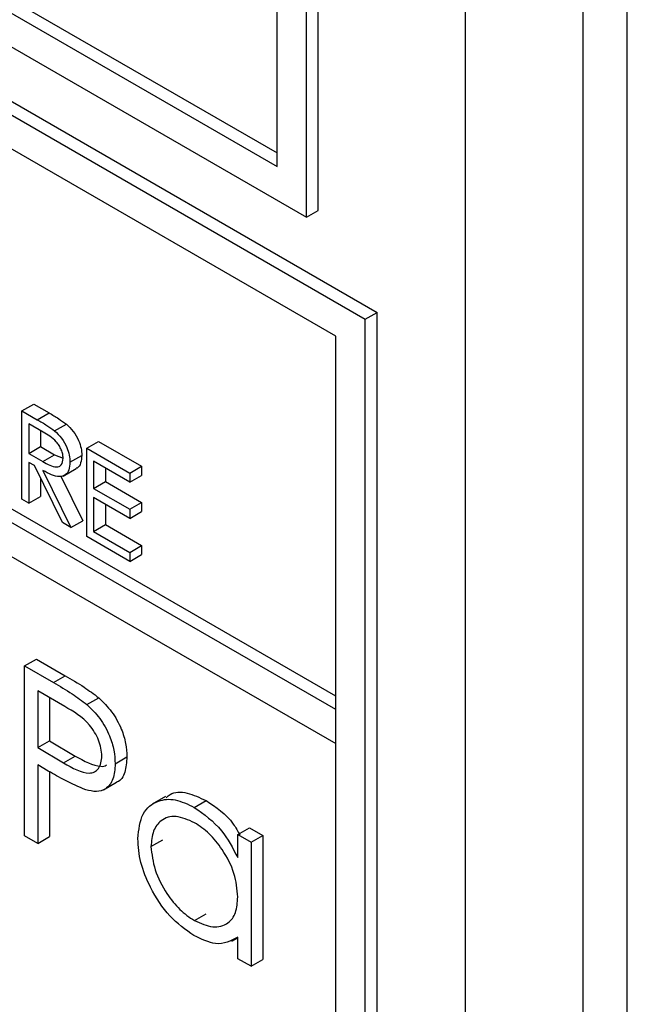
# Model space of a CAD drawing. Units: millimetres. Extents: x 5 to 415, y 5 to 292.
# Drawn here: x 277 to 278, y 203 to 204 of the extents above; entities that cross this region are included whole.
import ezdxf

# ---------------------------------------------------------------- set-up
doc = ezdxf.new("R2010")
doc.units = ezdxf.units.MM

msp = doc.modelspace()

# ---------------------------------------------------------------- linework, layer by layer
at = {"color": 7, "linetype": 'Continuous', "lineweight": 25}
for p, q in [((271.5357, 207.6702), (277.988, 203.9454)), ((271.518, 207.66), (277.9703, 203.9352)), ((277.9261, 203.9097), (271.5622, 207.5835)), ((277.9261, 203.3483), (271.5622, 207.0221)), ((271.5622, 206.9711), (277.9261, 203.2973)), ((278.3637, 200.9472), (278.3637, 205.8464)), ((278.1206, 201.113), (278.1206, 205.8081)), ((278.2974, 200.9089), (278.2974, 205.8081)), ((275.9551, 205.2721), (277.8378, 204.1852)), ((275.9374, 205.2619), (277.8378, 204.1648)), ((275.8932, 205.2363), (277.8819, 204.0883)), ((277.8996, 204.0985), (277.8996, 204.7109)), ((277.8819, 204.0883), (277.8819, 204.7007)), ((277.8378, 204.1648), (277.8378, 204.6752)), ((277.9261, 203.3687), (276.5296, 204.1749)), ((277.8819, 204.0883), (277.8996, 204.0985)), ((277.9703, 203.9352), (277.988, 203.9454)), ((277.988, 201.4958), (277.988, 203.9454)), ((277.9703, 201.4856), (277.9703, 203.9352)), ((277.9261, 201.5621), (277.9261, 203.9097)), ((277.4547, 203.7973), (277.4724, 203.8075)), ((277.4724, 203.8075), (277.4954, 203.7943)), ((277.4547, 203.7973), (277.4777, 203.7841)), ((277.4547, 203.6647), (277.4547, 203.7973)), ((277.4777, 203.7841), (277.4954, 203.7943)), ((277.4866, 203.7653), (277.465, 203.7778)), ((277.465, 203.7778), (277.465, 203.7335)), ((277.5038, 203.7672), (277.5214, 203.7774)), ((277.4827, 203.7676), (277.4827, 203.7438)), ((277.552, 203.7412), (277.5696, 203.7514)), ((277.5696, 203.7514), (277.6345, 203.714)), ((277.465, 203.7335), (277.4827, 203.7438)), ((277.465, 203.7335), (277.4861, 203.7212)), ((277.4827, 203.7438), (277.5038, 203.7314)), ((277.4861, 203.7212), (277.5038, 203.7314)), ((277.5038, 203.7314), (277.5166, 203.7262)), ((277.5269, 203.7202), (277.5446, 203.7304)), ((277.552, 203.7412), (277.6168, 203.7038)), ((277.552, 203.6085), (277.552, 203.7412)), ((277.4734, 203.7151), (277.465, 203.7199)), ((277.465, 203.7199), (277.465, 203.6587)), ((277.6168, 203.6902), (277.5623, 203.7216)), ((277.5623, 203.7216), (277.5623, 203.6808)), ((277.5156, 203.6295), (277.4734, 203.7151)), ((277.4862, 203.7077), (277.5284, 203.6221)), ((277.5164, 203.6991), (277.5363, 203.7106)), ((277.58, 203.7114), (277.58, 203.691)), ((277.6168, 203.7038), (277.6345, 203.714)), ((277.6168, 203.7038), (277.6168, 203.6902)), ((277.6168, 203.6902), (277.6345, 203.7004)), ((277.6345, 203.714), (277.6345, 203.7004)), ((277.4827, 203.6962), (277.4827, 203.6689)), ((277.5131, 203.6991), (277.5461, 203.6323)), ((277.5623, 203.6808), (277.58, 203.691)), ((277.58, 203.691), (277.6345, 203.6596)), ((277.5623, 203.6808), (277.6168, 203.6494)), ((277.465, 203.6587), (277.4547, 203.6647)), ((277.465, 203.6587), (277.4827, 203.6689)), ((277.6168, 203.6357), (277.5623, 203.6672)), ((277.5623, 203.6672), (277.5623, 203.6162)), ((277.58, 203.657), (277.58, 203.6264)), ((277.6168, 203.6494), (277.6345, 203.6596)), ((277.6345, 203.6596), (277.6345, 203.646)), ((277.6168, 203.6494), (277.6168, 203.6357)), ((277.6168, 203.6357), (277.6345, 203.646)), ((277.5284, 203.6221), (277.5156, 203.6295)), ((277.5284, 203.6221), (277.5461, 203.6323)), ((277.5623, 203.6162), (277.58, 203.6264)), ((277.5623, 203.6162), (277.6168, 203.5847)), ((277.58, 203.6264), (277.6345, 203.5949)), ((277.6168, 203.5711), (277.552, 203.6085)), ((277.6168, 203.5847), (277.6345, 203.5949)), ((277.6168, 203.5847), (277.6168, 203.5711)), ((277.6345, 203.5949), (277.6345, 203.5813)), ((277.6168, 203.5711), (277.6345, 203.5813)), ((277.4587, 203.414), (277.4764, 203.4242)), ((277.4764, 203.4242), (277.5197, 203.3992)), ((277.4587, 203.414), (277.502, 203.389)), ((277.4587, 203.1588), (277.4587, 203.414)), ((277.502, 203.389), (277.5197, 203.3992)), ((277.5189, 203.353), (277.4785, 203.3764)), ((277.4785, 203.3764), (277.4785, 203.2913)), ((277.4962, 203.3662), (277.4962, 203.3015)), ((277.5524, 203.3561), (277.57, 203.3663)), ((277.9261, 203.2973), (277.9261, 203.3483)), ((277.4785, 203.2913), (277.4962, 203.3015)), ((277.4962, 203.3015), (277.5349, 203.2786)), ((277.4785, 203.2913), (277.5172, 203.2684)), ((277.5172, 203.2684), (277.5349, 203.2786)), ((277.5947, 203.2671), (277.6124, 203.2773)), ((277.4943, 203.256), (277.4785, 203.2652)), ((277.4785, 203.2652), (277.4785, 203.1474)), ((277.4962, 203.255), (277.4962, 203.1576)), ((277.5771, 203.2276), (277.5969, 203.2391)), ((277.6704, 203.2177), (277.6505, 203.2062)), ((277.7135, 203.2015), (277.7312, 203.2117)), ((277.7788, 203.1605), (277.7965, 203.1707)), ((277.7965, 203.1707), (277.8163, 203.1593)), ((277.4785, 203.1474), (277.4587, 203.1588)), ((277.4785, 203.1474), (277.4962, 203.1576)), ((277.6485, 203.1427), (277.6662, 203.1529)), ((277.7788, 203.126), (277.7788, 203.1605)), ((277.7788, 203.1605), (277.7987, 203.149)), ((277.7987, 203.149), (277.8163, 203.1593)), ((277.8163, 203.1593), (277.8163, 202.9728)), ((277.7987, 203.149), (277.7987, 202.9626)), ((277.7136, 203.0313), (277.7313, 203.0415)), ((277.7698, 203.0004), (277.7788, 203.0056)), ((277.7788, 202.974), (277.7788, 203.0063)), ((277.7987, 202.9626), (277.7788, 202.974)), ((277.7987, 202.9626), (277.8163, 202.9728))]:
    msp.add_line(p, q, dxfattribs=at)
for points, knots in [([(277.4954, 203.7943), (277.5003, 203.7915), (277.509, 203.7865), (277.5176, 203.7802), (277.5214, 203.7774)], [0, 0, 0, 0, 0.560253, 1, 1, 1, 1]), ([(277.4777, 203.7841), (277.4826, 203.7813), (277.4913, 203.7763), (277.5, 203.77), (277.5038, 203.7672)], [0, 0, 0, 0, 0.560253, 1, 1, 1, 1]), ([(277.5214, 203.7774), (277.525, 203.774), (277.5323, 203.767), (277.5398, 203.7537), (277.544, 203.741), (277.5444, 203.7339), (277.5446, 203.7304)], [0, 0, 0, 0, 0.2798, 0.559492, 0.779623, 1, 1, 1, 1]), ([(277.5166, 203.7262), (277.5165, 203.7282), (277.5162, 203.7322), (277.5139, 203.7388), (277.5107, 203.7452), (277.5022, 203.7566), (277.4935, 203.7615), (277.4866, 203.7653)], [0, 0, 0, 0, 0.12531, 0.250615, 0.375959, 0.501289, 1, 1, 1, 1]), ([(277.5038, 203.7672), (277.5074, 203.7638), (277.5146, 203.7568), (277.5222, 203.7435), (277.5263, 203.7308), (277.5267, 203.7237), (277.5269, 203.7202)], [0, 0, 0, 0, 0.2798, 0.559492, 0.779623, 1, 1, 1, 1]), ([(277.5446, 203.7304), (277.5442, 203.7265), (277.5436, 203.7186), (277.54, 203.7119), (277.5366, 203.7111), (277.5362, 203.711)], [0, 0, 0, 0, 0.465025, 0.929386, 1, 1, 1, 1]), ([(277.4861, 203.7212), (277.4931, 203.7172), (277.502, 203.7121), (277.5107, 203.7135), (277.5153, 203.717), (277.5161, 203.7225), (277.5166, 203.7262)], [0, 0, 0, 0, 0.4998261, 0.6254892, 0.7512009, 1, 1, 1, 1]), ([(277.5269, 203.7202), (277.5266, 203.7162), (277.526, 203.7081), (277.5203, 203.7003), (277.5074, 203.6966), (277.4949, 203.7031), (277.4862, 203.7077)], [0, 0, 0, 0, 0.187117, 0.373967, 0.560903, 1, 1, 1, 1]), ([(277.5197, 203.3992), (277.5292, 203.3938), (277.546, 203.3841), (277.5627, 203.3717), (277.57, 203.3663)], [0, 0, 0, 0, 0.560309, 1, 1, 1, 1]), ([(277.502, 203.389), (277.5115, 203.3836), (277.5283, 203.3739), (277.545, 203.3615), (277.5524, 203.3561)], [0, 0, 0, 0, 0.560309, 1, 1, 1, 1]), ([(277.57, 203.3663), (277.5768, 203.3596), (277.5902, 203.3463), (277.6041, 203.321), (277.6114, 203.2972), (277.612, 203.2839), (277.6124, 203.2773)], [0, 0, 0, 0, 0.279706, 0.559385, 0.779505, 1, 1, 1, 1]), ([(277.5749, 203.2784), (277.5739, 203.2863), (277.5723, 203.2982), (277.5642, 203.3144), (277.5486, 203.3363), (277.5321, 203.3456), (277.5189, 203.353)], [0, 0, 0, 0, 0.2489681, 0.3747361, 0.5003822, 1, 1, 1, 1]), ([(277.5524, 203.3561), (277.5591, 203.3494), (277.5725, 203.3361), (277.5864, 203.3108), (277.5937, 203.287), (277.5944, 203.2737), (277.5947, 203.2671)], [0, 0, 0, 0, 0.279706, 0.559385, 0.779505, 1, 1, 1, 1]), ([(277.5172, 203.2684), (277.5307, 203.2606), (277.5475, 203.2508), (277.5638, 203.2542), (277.5723, 203.261), (277.5739, 203.2714), (277.5749, 203.2784)], [0, 0, 0, 0, 0.499722, 0.625353, 0.751082, 1, 1, 1, 1]), ([(277.5349, 203.2786), (277.5481, 203.2712), (277.5646, 203.2619), (277.5794, 203.2633), (277.5816, 203.2653), (277.5819, 203.2655)], [0, 0, 0, 0, 0.782949, 0.979784, 1, 1, 1, 1]), ([(277.6124, 203.2773), (277.6117, 203.2693), (277.6105, 203.2535), (277.6033, 203.2411), (277.5972, 203.2394), (277.5968, 203.2393)], [0, 0, 0, 0, 0.486649, 0.971781, 1, 1, 1, 1]), ([(277.5947, 203.2671), (277.5942, 203.2589), (277.5931, 203.2427), (277.582, 203.2287), (277.567, 203.2241), (277.5561, 203.2265), (277.5506, 203.2277)], [0, 0, 0, 0, 0.280096, 0.559319, 0.779466, 1, 1, 1, 1]), ([(277.5506, 203.2277), (277.5401, 203.2323), (277.5215, 203.2403), (277.5026, 203.2512), (277.4943, 203.256)], [0, 0, 0, 0, 0.559693, 1, 1, 1, 1]), ([(277.6287, 203.1544), (277.6302, 203.1679), (277.6333, 203.1947), (277.6567, 203.2123), (277.6843, 203.2154), (277.7038, 203.2061), (277.7135, 203.2015)], [0, 0, 0, 0, 0.279415, 0.559192, 0.779543, 1, 1, 1, 1]), ([(277.6715, 203.2159), (277.6734, 203.2178), (277.6811, 203.2252), (277.7024, 203.225), (277.7216, 203.2161), (277.7312, 203.2117)], [0, 0, 0, 0, 0.139901, 0.569846, 1, 1, 1, 1]), ([(277.7135, 203.2015), (277.7281, 203.1912), (277.7541, 203.1727), (277.7713, 203.1403), (277.7788, 203.126)], [0, 0, 0, 0, 0.559053, 1, 1, 1, 1]), ([(277.7312, 203.2117), (277.7461, 203.2019), (277.7657, 203.189), (277.7788, 203.1657), (277.782, 203.1601)], [0, 0, 0, 0, 0.758344, 1, 1, 1, 1]), ([(277.7138, 203.1784), (277.7043, 203.1826), (277.6854, 203.191), (277.6638, 203.184), (277.6509, 203.1671), (277.6493, 203.1509), (277.6485, 203.1427)], [0, 0, 0, 0, 0.279768, 0.559295, 0.779721, 1, 1, 1, 1]), ([(277.7788, 203.0668), (277.7778, 203.0785), (277.7756, 203.1019), (277.7578, 203.1365), (277.7363, 203.1634), (277.7213, 203.1734), (277.7138, 203.1784)], [0, 0, 0, 0, 0.279661, 0.55921, 0.779482, 1, 1, 1, 1]), ([(277.7129, 203.0088), (277.7005, 203.0177), (277.6756, 203.0354), (277.6482, 203.0776), (277.6312, 203.1192), (277.6295, 203.1427), (277.6287, 203.1544)], [0, 0, 0, 0, 0.279573, 0.559329, 0.779585, 1, 1, 1, 1]), ([(277.6485, 203.1427), (277.6498, 203.1311), (277.6525, 203.1078), (277.6699, 203.0734), (277.6913, 203.0467), (277.7061, 203.0364), (277.7136, 203.0313)], [0, 0, 0, 0, 0.279434, 0.559144, 0.779576, 1, 1, 1, 1]), ([(277.7136, 203.0313), (277.723, 203.0272), (277.742, 203.0189), (277.764, 203.0249), (277.7769, 203.0421), (277.7782, 203.0586), (277.7788, 203.0668)], [0, 0, 0, 0, 0.279818, 0.559383, 0.779603, 1, 1, 1, 1]), ([(277.7788, 203.0063), (277.7684, 203.0008), (277.7496, 202.9911), (277.7241, 203.0034), (277.7129, 203.0088)], [0, 0, 0, 0, 0.558764, 1, 1, 1, 1])]:
    msp.add_open_spline(points, degree=3, knots=knots, dxfattribs=at)

doc.saveas('drawing.dxf')
